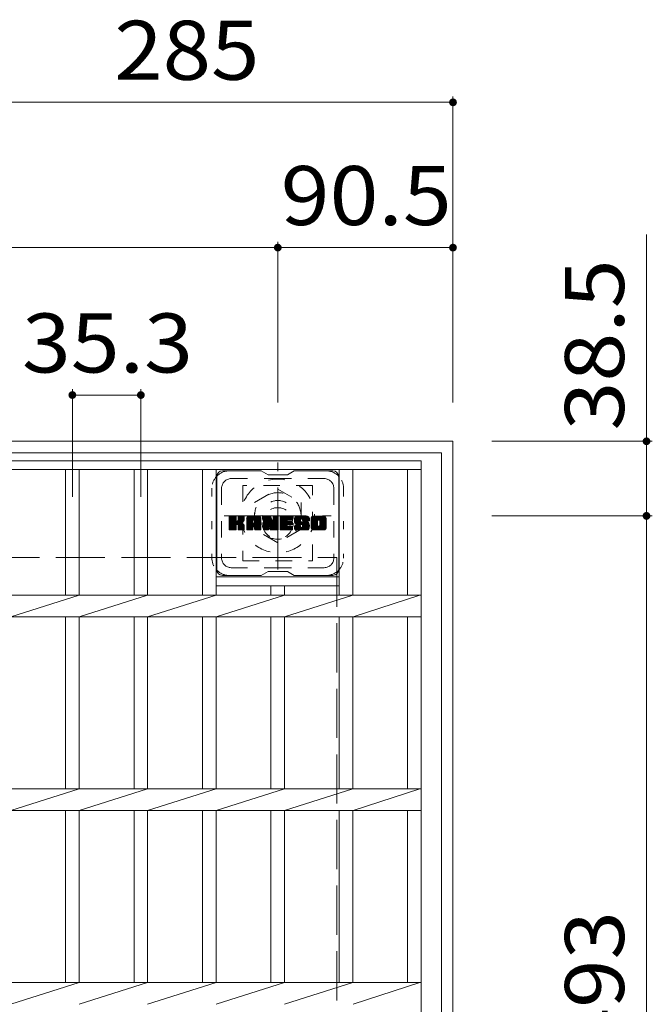
# Model space of a CAD drawing. Units: millimetres. Extents: x -1835 to 1982, y -1356 to 1368.
# Drawn here: x -381 to -54, y 860 to 1368 of the extents above; entities that cross this region are included whole.
import ezdxf

# ---------------------------------------------------------------- set-up
doc = ezdxf.new("R2010")
doc.units = ezdxf.units.MM
doc.header["$LTSCALE"] = 10
for name, pattern in [('JWW_CENTER1', [6.773333, 4.233333, -0.846667, 0.846667, -0.846667]), ('JWW_DASHED1', [1.693333, 0.846667, -0.846667]), ('JWW_DASHED3', [3.386667, 2.54, -0.846667]), ('JWW_HOJO', [1.693333, -1.27, 0.423333])]:
    doc.linetypes.add(name, pattern=pattern)
for name, color, linetype in [('C-1', 7, 'Continuous'), ('C-2', 7, 'Continuous'), ('C-3', 7, 'Continuous'), ('C-4', 7, 'Continuous'), ('C-7', 7, 'Continuous')]:
    doc.layers.add(name, color=color, linetype=linetype)
doc.styles.add('ＭＳ ゴシック', font='txt', dxfattribs={"height": 1})

msp = doc.modelspace()

# ---------------------------------------------------------------- linework, layer by layer
at = {"layer": 'C-1', "color": 2, "linetype": 'Continuous', "lineweight": 9}
for p, q in [((-726.67, 1150.27), (-156.67, 1150.27)), ((-156.67, 1150.27), (-156.67, 580.27)), ((-720.67, 1144.27), (-162.67, 1144.27)), ((-162.67, 1144.27), (-162.67, 586.27))]:
    msp.add_line(p, q, dxfattribs=at)
at = {"layer": 'C-1', "color": 2, "linetype": 'JWW_CENTER1', "lineweight": 9}
for p, q in [((-247.17, 1084.14), (-247.17, 1139.41)), ((-274.81, 1111.77), (-219.54, 1111.77))]:
    msp.add_line(p, q, dxfattribs=at)
at = {"layer": 'C-1', "color": 2, "linetype": 'JWW_DASHED1', "lineweight": 9}
for p, q in [((-259.17, 1118.7), (-247.17, 1125.63)), ((-247.17, 1125.63), (-235.17, 1118.7)), ((-259.17, 1104.84), (-259.17, 1118.7)), ((-235.17, 1118.7), (-235.17, 1104.84)), ((-247.17, 1097.92), (-259.17, 1104.84)), ((-235.17, 1104.84), (-247.17, 1097.92))]:
    msp.add_line(p, q, dxfattribs=at)
at = {"layer": 'C-1', "color": 2, "linetype": 'JWW_DASHED3', "lineweight": 9}
for p, q in [((-666.67, 1090.27), (-216.67, 1090.27)), ((-216.67, 1090.27), (-216.67, 640.27))]:
    msp.add_line(p, q, dxfattribs=at)
at = {"layer": 'C-1', "color": 2, "linetype": 'JWW_DASHED1', "lineweight": 9}
for radius in [19, 12, 8]:
    msp.add_circle((-247.17, 1111.77), radius, dxfattribs=at)
at = {"layer": 'C-2', "color": 3, "linetype": 'Continuous', "lineweight": 9}
for p, q in [((-173.17, 1140.27), (-710.17, 1140.27)), ((-173.17, 590.27), (-173.17, 1140.27)), ((-173.17, 1135.77), (-710.17, 1135.77)), ((-356.82, 1070.92), (-356.82, 1135.77)), ((-349.82, 1070.92), (-349.82, 1135.77)), ((-321.42, 1070.92), (-321.42, 1135.77)), ((-314.42, 1070.92), (-314.42, 1135.77)), ((-286.02, 1070.92), (-286.02, 1135.77)), ((-279.02, 1070.92), (-279.02, 1135.77)), ((-215.43, 1070.92), (-215.43, 1135.77)), ((-208.43, 1070.92), (-208.43, 1135.77)), ((-180.17, 1070.92), (-180.17, 1135.77)), ((-215.43, 1080.27), (-279.02, 1080.27)), ((-215.43, 1075.73), (-279.02, 1075.73)), ((-250.72, 1070.92), (-250.72, 1075.73)), ((-243.72, 1070.92), (-243.72, 1075.73)), ((-710.17, 1070.92), (-173.17, 1070.92)), ((-385.12, 1059.62), (-349.82, 1070.92)), ((-349.83, 1059.62), (-314.43, 1070.92)), ((-314.43, 1059.62), (-279.03, 1070.92)), ((-279.03, 1059.62), (-243.72, 1070.92)), ((-243.73, 1059.62), (-208.43, 1070.87)), ((-208.23, 1059.62), (-173.87, 1070.87)), ((-710.17, 1059.62), (-173.17, 1059.62)), ((-356.82, 970.92), (-356.82, 1059.62)), ((-349.82, 970.92), (-349.82, 1059.62)), ((-321.42, 970.92), (-321.42, 1059.62)), ((-314.42, 970.92), (-314.42, 1059.62)), ((-286.02, 970.92), (-286.02, 1059.62)), ((-279.02, 970.92), (-279.02, 1059.62)), ((-250.72, 970.92), (-250.72, 1059.62)), ((-243.72, 970.92), (-243.72, 1059.62)), ((-215.43, 970.92), (-215.43, 1059.62)), ((-208.43, 970.92), (-208.43, 1059.62)), ((-180.17, 970.92), (-180.17, 1059.62)), ((-710.17, 970.92), (-173.17, 970.92)), ((-385.12, 959.62), (-349.82, 970.92)), ((-349.83, 959.62), (-314.43, 970.92)), ((-314.43, 959.62), (-279.03, 970.92)), ((-279.03, 959.62), (-243.72, 970.92)), ((-243.73, 959.62), (-208.43, 970.87)), ((-208.23, 959.62), (-173.87, 970.87)), ((-710.17, 959.62), (-173.17, 959.62)), ((-356.82, 870.92), (-356.82, 959.62)), ((-349.82, 870.92), (-349.82, 959.62)), ((-321.42, 870.92), (-321.42, 959.62)), ((-314.42, 870.92), (-314.42, 959.62)), ((-286.02, 870.92), (-286.02, 959.62)), ((-279.02, 870.92), (-279.02, 959.62)), ((-250.72, 870.92), (-250.72, 959.62)), ((-243.72, 870.92), (-243.72, 959.62)), ((-215.43, 870.92), (-215.43, 959.62)), ((-208.43, 870.92), (-208.43, 959.62)), ((-180.17, 870.92), (-180.17, 959.62)), ((-710.17, 870.92), (-173.17, 870.92)), ((-385.12, 859.62), (-349.82, 870.92)), ((-349.83, 859.62), (-314.43, 870.92)), ((-314.43, 859.62), (-279.03, 870.92)), ((-279.03, 859.62), (-243.72, 870.92)), ((-243.73, 859.62), (-208.43, 870.88)), ((-208.23, 859.62), (-173.87, 870.88))]:
    msp.add_line(p, q, dxfattribs=at)
at = {"layer": 'C-3', "color": 4, "linetype": 'JWW_DASHED1', "lineweight": 9}
for p, q in [((-229.22, 1127.52), (-265.22, 1127.52)), ((-265.22, 1127.52), (-265.22, 1088.52)), ((-229.22, 1088.52), (-229.22, 1127.52)), ((-265.22, 1088.52), (-229.22, 1088.52))]:
    msp.add_line(p, q, dxfattribs=at)
msp.add_circle((-247.22, 1108.02), 8, dxfattribs=at)
at = {"layer": 'C-4', "color": 7, "linetype": 'Continuous', "lineweight": 9}
for p, q in [((-156.67, 1328.27), (-156.67, 1170.27)), ((-441.67, 1325.27), (-156.67, 1325.27)), ((-56.67, 1257), (-56.67, 1111.77)), ((-247.17, 1253.27), (-247.17, 1170.27)), ((-636.17, 1250.27), (-247.17, 1250.27)), ((-247.17, 1250.27), (-156.67, 1250.27)), ((-353.32, 1177.16), (-353.32, 1121.65)), ((-317.92, 1177.16), (-317.92, 1121.65)), ((-353.32, 1174.16), (-317.92, 1174.16)), ((-53.67, 1150.27), (-136.67, 1150.27)), ((-53.67, 1111.77), (-136.67, 1111.77)), ((-56.67, 1111.77), (-56.67, 618.77))]:
    msp.add_line(p, q, dxfattribs=at)
at = {"layer": 'C-4', "color": 7, "linetype": 'Continuous', "lineweight": 9, "const_width": 2}
for points in [[(-155.67, 1325.27, 0.414214), (-156.67, 1326.27, 0.414214), (-157.67, 1325.27, 0.414214), (-156.67, 1324.27, 0.414214)], [(-246.17, 1250.27, 0.414214), (-247.17, 1251.27, 0.414214), (-248.17, 1250.27, 0.414214), (-247.17, 1249.27, 0.414214)], [(-155.67, 1250.27, 0.414214), (-156.67, 1251.27, 0.414214), (-157.67, 1250.27, 0.414214), (-156.67, 1249.27, 0.414214)], [(-352.32, 1174.16, 0.414214), (-353.32, 1175.16, 0.414214), (-354.32, 1174.16, 0.414214), (-353.32, 1173.16, 0.414214)], [(-316.92, 1174.16, 0.414214), (-317.92, 1175.16, 0.414214), (-318.92, 1174.16, 0.414214), (-317.92, 1173.16, 0.414214)], [(-55.67, 1150.27, 0.414214), (-56.67, 1151.27, 0.414214), (-57.67, 1150.27, 0.414214), (-56.67, 1149.27, 0.414214)], [(-55.67, 1111.77, 0.414214), (-56.67, 1112.77, 0.414214), (-57.67, 1111.77, 0.414214), (-56.67, 1110.77, 0.414214)]]:
    msp.add_lwpolyline(points, format="xyb", close=True, dxfattribs=at)
at = {"layer": 'C-7', "color": 6, "linetype": 'Continuous', "lineweight": 9}
for p, q in [((-255.72, 1135.02), (-275.72, 1135.02)), ((-252.22, 1133.02), (-255.69, 1135.02)), ((-242.22, 1133.02), (-238.76, 1135.02)), ((-218.72, 1135.02), (-238.76, 1135.02)), ((-278.72, 1132.02), (-278.72, 1084.02)), ((-252.22, 1133.02), (-242.22, 1133.02)), ((-215.72, 1132.02), (-215.72, 1084.02)), ((-272.22, 1108.29), (-268.97, 1111.55)), ((-272.22, 1108.49), (-269.16, 1111.55)), ((-272.22, 1108.68), (-269.35, 1111.55)), ((-272.22, 1108.87), (-269.55, 1111.55)), ((-272.22, 1109.06), (-269.74, 1111.55)), ((-272.22, 1109.25), (-269.93, 1111.55)), ((-272.22, 1109.44), (-270.12, 1111.55)), ((-272.22, 1109.64), (-270.31, 1111.55)), ((-272.22, 1109.83), (-270.51, 1111.55)), ((-272.22, 1110.02), (-270.7, 1111.55)), ((-272.22, 1110.21), (-270.89, 1111.55)), ((-272.22, 1110.4), (-271.08, 1111.55)), ((-272.22, 1110.6), (-271.27, 1111.55)), ((-272.22, 1110.79), (-271.46, 1111.55)), ((-272.22, 1110.98), (-271.66, 1111.55)), ((-272.22, 1111.17), (-271.85, 1111.55)), ((-272.22, 1108.1), (-268.83, 1111.5)), ((-272.22, 1107.91), (-268.73, 1111.4)), ((-272.22, 1107.72), (-268.69, 1111.25)), ((-272.22, 1104.8), (-272.22, 1111.24)), ((-272.22, 1107.53), (-268.69, 1111.06)), ((-272.22, 1107.34), (-268.69, 1110.87)), ((-272.22, 1107.14), (-268.69, 1110.68)), ((-272.22, 1106.95), (-268.69, 1110.49)), ((-272.22, 1106.76), (-268.69, 1110.29)), ((-272.22, 1106.57), (-268.69, 1110.1)), ((-272.22, 1106.38), (-268.69, 1109.91)), ((-272.22, 1106.19), (-268.69, 1109.72)), ((-272.22, 1105.99), (-268.69, 1109.53)), ((-272.22, 1105.8), (-268.67, 1109.35)), ((-272.22, 1105.61), (-268.62, 1109.22)), ((-272.22, 1105.42), (-268.53, 1109.11)), ((-272.22, 1105.23), (-268.42, 1109.03)), ((-272.22, 1104.84), (-268.06, 1109.01)), ((-272.22, 1105.04), (-268.27, 1108.99)), ((-272.2, 1104.68), (-265.33, 1111.55)), ((-272.17, 1111.41), (-272.09, 1111.49)), ((-272.11, 1104.57), (-265.14, 1111.55)), ((-271.99, 1104.51), (-264.94, 1111.55)), ((-268.99, 1111.55), (-271.92, 1111.55)), ((-271.8, 1104.5), (-264.76, 1111.54)), ((-271.61, 1104.5), (-264.64, 1111.47)), ((-271.42, 1104.5), (-264.55, 1111.36)), ((-268.69, 1111.24), (-268.69, 1109.47)), ((-268.4, 1107.32), (-264.53, 1111.19)), ((-268.17, 1107.36), (-264.53, 1111)), ((-268.02, 1107.32), (-264.53, 1110.81)), ((-267.9, 1107.25), (-264.53, 1110.62)), ((-267.81, 1107.15), (-266.77, 1108.19)), ((-267.75, 1109.32), (-265.52, 1111.55)), ((-267.72, 1109.53), (-265.71, 1111.55)), ((-267.72, 1109.73), (-265.9, 1111.55)), ((-267.72, 1109.92), (-266.1, 1111.55)), ((-267.72, 1110.11), (-266.29, 1111.55)), ((-267.72, 1110.3), (-266.48, 1111.55)), ((-267.72, 1110.49), (-266.67, 1111.55)), ((-267.72, 1110.69), (-266.86, 1111.55)), ((-267.72, 1110.88), (-267.05, 1111.55)), ((-267.72, 1111.07), (-267.25, 1111.55)), ((-267.72, 1111.26), (-267.44, 1111.55)), ((-267.72, 1111.24), (-267.72, 1109.47)), ((-264.83, 1111.55), (-267.42, 1111.55)), ((-266.62, 1108.34), (-264.53, 1110.43)), ((-266.39, 1108.38), (-264.53, 1110.24)), ((-266.14, 1108.43), (-264.53, 1110.04)), ((-265.88, 1108.51), (-264.53, 1109.85)), ((-265.58, 1108.61), (-264.53, 1109.66)), ((-265.23, 1108.77), (-264.59, 1109.41)), ((-264.53, 1111.24), (-264.53, 1109.74)), ((-263.25, 1106.15), (-257.85, 1111.55)), ((-263.25, 1106.34), (-258.04, 1111.55)), ((-263.25, 1106.53), (-258.23, 1111.55)), ((-263.25, 1106.72), (-258.43, 1111.55)), ((-263.25, 1106.91), (-258.62, 1111.55)), ((-263.25, 1107.1), (-258.81, 1111.55)), ((-263.25, 1107.3), (-259, 1111.55)), ((-263.25, 1107.49), (-259.19, 1111.55)), ((-263.25, 1107.68), (-259.38, 1111.55)), ((-263.25, 1107.87), (-259.58, 1111.55)), ((-263.25, 1108.06), (-259.77, 1111.55)), ((-263.25, 1108.25), (-259.96, 1111.55)), ((-263.25, 1108.45), (-260.15, 1111.55)), ((-263.25, 1108.64), (-260.34, 1111.55)), ((-263.25, 1108.83), (-260.54, 1111.55)), ((-263.25, 1109.02), (-260.73, 1111.55)), ((-263.25, 1109.21), (-260.92, 1111.55)), ((-263.25, 1109.4), (-261.11, 1111.55)), ((-263.25, 1109.6), (-261.3, 1111.55)), ((-263.25, 1109.79), (-261.49, 1111.55)), ((-263.25, 1109.98), (-261.69, 1111.55)), ((-263.25, 1110.17), (-261.88, 1111.55)), ((-263.25, 1110.36), (-262.07, 1111.55)), ((-263.25, 1110.56), (-262.26, 1111.55)), ((-263.25, 1104.8), (-263.25, 1110.54)), ((-263.25, 1105.95), (-260.06, 1109.15)), ((-263.25, 1105.76), (-260.06, 1108.96)), ((-263.25, 1105.57), (-260.06, 1108.77)), ((-263.25, 1105.38), (-260.06, 1108.58)), ((-263.25, 1105.19), (-260.06, 1108.38)), ((-263.25, 1104.99), (-260.06, 1108.19)), ((-263.22, 1110.77), (-262.48, 1111.52)), ((-263.06, 1111.13), (-262.83, 1111.36)), ((-262.6, 1104.5), (-256.03, 1111.07)), ((-262.41, 1104.5), (-255.96, 1110.94)), ((-256.88, 1111.55), (-262.25, 1111.55)), ((-262.21, 1104.5), (-255.91, 1110.8)), ((-262.02, 1104.5), (-255.88, 1110.64)), ((-261.83, 1104.5), (-255.88, 1110.45)), ((-261.64, 1104.5), (-255.88, 1110.26)), ((-261.45, 1104.5), (-255.88, 1110.07)), ((-260.06, 1108.1), (-260.06, 1109.14)), ((-259.67, 1106.09), (-255.88, 1109.88)), ((-259.58, 1109.63), (-257.66, 1111.55)), ((-259.47, 1106.09), (-255.88, 1109.69)), ((-259.41, 1109.6), (-257.47, 1111.55)), ((-259.33, 1106.04), (-255.88, 1109.49)), ((-259.28, 1109.54), (-257.28, 1111.55)), ((-259.22, 1105.96), (-255.88, 1109.3)), ((-259.18, 1109.45), (-257.08, 1111.55)), ((-259.14, 1105.85), (-255.88, 1109.11)), ((-259.11, 1109.33), (-256.89, 1111.55)), ((-259.09, 1105.71), (-255.88, 1108.92)), ((-259.08, 1109.17), (-256.71, 1111.53)), ((-259.07, 1108.98), (-256.56, 1111.49)), ((-259.07, 1108.79), (-256.43, 1111.44)), ((-259.07, 1108.6), (-256.31, 1111.37)), ((-259.07, 1108.41), (-256.2, 1111.28)), ((-259.07, 1108.21), (-256.11, 1111.18)), ((-259.07, 1108.1), (-259.07, 1109.14)), ((-259.07, 1105.53), (-255.88, 1108.73)), ((-259.07, 1105.34), (-255.88, 1108.54)), ((-259.07, 1105.15), (-255.88, 1108.34)), ((-259.07, 1104.95), (-255.88, 1108.15)), ((-255.88, 1104.8), (-255.88, 1110.54)), ((-254.58, 1108.1), (-251.14, 1111.55)), ((-254.58, 1108.3), (-251.33, 1111.55)), ((-254.58, 1108.49), (-251.52, 1111.55)), ((-254.58, 1108.68), (-251.72, 1111.55)), ((-254.58, 1108.87), (-251.91, 1111.55)), ((-254.58, 1109.06), (-252.1, 1111.55)), ((-254.58, 1109.25), (-252.29, 1111.55)), ((-254.58, 1109.45), (-252.48, 1111.55)), ((-254.58, 1109.64), (-252.67, 1111.55)), ((-254.58, 1109.83), (-252.87, 1111.55)), ((-254.58, 1110.02), (-253.06, 1111.55)), ((-254.58, 1110.21), (-253.25, 1111.55)), ((-254.58, 1110.41), (-253.44, 1111.55)), ((-254.58, 1110.6), (-253.63, 1111.55)), ((-254.58, 1110.79), (-253.82, 1111.55)), ((-254.58, 1110.98), (-254.02, 1111.55)), ((-254.58, 1111.17), (-254.21, 1111.55)), ((-254.58, 1107.91), (-250.95, 1111.54)), ((-254.58, 1107.72), (-250.82, 1111.48)), ((-254.58, 1107.53), (-250.74, 1111.38)), ((-254.58, 1111.24), (-254.58, 1104.8)), ((-254.58, 1107.34), (-250.69, 1111.23)), ((-254.58, 1107.15), (-250.64, 1111.09)), ((-254.58, 1106.95), (-250.59, 1110.94)), ((-254.58, 1106.76), (-250.55, 1110.8)), ((-254.58, 1106.57), (-250.5, 1110.65)), ((-254.58, 1106.38), (-250.45, 1110.51)), ((-254.58, 1106.19), (-250.41, 1110.36)), ((-254.58, 1106), (-250.36, 1110.22)), ((-254.58, 1105.8), (-250.31, 1110.07)), ((-254.58, 1105.61), (-250.27, 1109.93)), ((-254.58, 1105.42), (-250.22, 1109.78)), ((-254.58, 1105.23), (-250.17, 1109.64)), ((-254.58, 1105.04), (-250.13, 1109.49)), ((-254.58, 1104.85), (-250.08, 1109.35)), ((-254.56, 1104.68), (-250.04, 1109.2)), ((-254.53, 1111.42), (-254.46, 1111.49)), ((-254.47, 1104.57), (-249.99, 1109.06)), ((-254.35, 1104.51), (-249.94, 1108.91)), ((-254.28, 1111.55), (-251.01, 1111.55)), ((-251.93, 1106.73), (-249.9, 1108.77)), ((-251.76, 1106.71), (-249.85, 1108.62)), ((-251.67, 1106.6), (-249.8, 1108.47)), ((-251.63, 1106.46), (-249.71, 1108.37)), ((-251.59, 1106.31), (-246.93, 1110.97)), ((-251.54, 1106.16), (-246.93, 1110.78)), ((-251.5, 1106.01), (-246.93, 1110.58)), ((-251.46, 1105.86), (-246.93, 1110.39)), ((-251.41, 1105.72), (-246.93, 1110.2)), ((-251.37, 1105.57), (-246.93, 1110.01)), ((-251.32, 1105.42), (-246.93, 1109.82)), ((-251.28, 1105.27), (-246.93, 1109.63)), ((-251.24, 1105.12), (-246.93, 1109.43)), ((-251.19, 1104.98), (-246.93, 1109.24)), ((-251.15, 1104.83), (-246.93, 1109.05)), ((-251.1, 1104.68), (-246.93, 1108.86)), ((-251.02, 1104.57), (-246.93, 1108.67)), ((-250.89, 1104.51), (-246.93, 1108.48)), ((-250.72, 1111.34), (-249.8, 1108.47)), ((-250.71, 1104.5), (-246.93, 1108.28)), ((-249.49, 1109.36), (-247.31, 1111.55)), ((-249.49, 1109.55), (-247.5, 1111.55)), ((-249.49, 1109.75), (-247.69, 1111.55)), ((-249.49, 1109.94), (-247.88, 1111.55)), ((-249.49, 1110.13), (-248.07, 1111.55)), ((-249.49, 1110.32), (-248.26, 1111.55)), ((-249.49, 1110.51), (-248.46, 1111.55)), ((-249.49, 1110.7), (-248.65, 1111.55)), ((-249.49, 1110.9), (-248.84, 1111.55)), ((-249.49, 1111.09), (-249.03, 1111.55)), ((-249.49, 1111.28), (-249.23, 1111.54)), ((-249.49, 1109.17), (-247.13, 1111.53)), ((-249.49, 1108.98), (-247.01, 1111.46)), ((-249.49, 1108.79), (-246.94, 1111.34)), ((-249.49, 1111.24), (-249.49, 1108.51)), ((-249.49, 1108.6), (-246.93, 1111.16)), ((-249.19, 1111.55), (-247.23, 1111.55)), ((-246.93, 1111.24), (-246.93, 1104.8)), ((-245.95, 1106), (-240.4, 1111.55)), ((-245.95, 1106.19), (-240.6, 1111.55)), ((-245.95, 1106.39), (-240.79, 1111.55)), ((-245.95, 1106.58), (-240.98, 1111.55)), ((-245.95, 1106.77), (-241.17, 1111.55)), ((-245.95, 1106.96), (-241.36, 1111.55)), ((-245.95, 1107.15), (-241.55, 1111.55)), ((-245.95, 1107.34), (-241.75, 1111.55)), ((-245.95, 1107.54), (-241.94, 1111.55)), ((-245.95, 1107.73), (-242.13, 1111.55)), ((-245.95, 1107.92), (-242.32, 1111.55)), ((-245.95, 1108.11), (-242.51, 1111.55)), ((-245.95, 1108.3), (-242.7, 1111.55)), ((-245.95, 1108.49), (-242.9, 1111.55)), ((-245.95, 1108.69), (-243.09, 1111.55)), ((-245.95, 1108.88), (-243.28, 1111.55)), ((-245.95, 1109.07), (-243.47, 1111.55)), ((-245.95, 1109.26), (-243.66, 1111.55)), ((-245.95, 1109.45), (-243.85, 1111.55)), ((-245.95, 1109.64), (-244.05, 1111.55)), ((-245.95, 1109.84), (-244.24, 1111.55)), ((-245.95, 1110.03), (-244.43, 1111.55)), ((-245.95, 1110.22), (-244.62, 1111.55)), ((-245.95, 1110.41), (-244.81, 1111.55)), ((-245.95, 1110.6), (-245, 1111.55)), ((-245.95, 1110.8), (-245.2, 1111.55)), ((-245.95, 1110.99), (-245.39, 1111.55)), ((-245.95, 1111.18), (-245.58, 1111.55)), ((-245.95, 1104.8), (-245.95, 1111.24)), ((-245.95, 1105.81), (-242.38, 1109.38)), ((-245.95, 1105.62), (-242.41, 1109.16)), ((-245.95, 1105.43), (-242.36, 1109.02)), ((-245.95, 1105.23), (-242.27, 1108.91)), ((-245.95, 1105.04), (-242.16, 1108.83)), ((-245.95, 1104.85), (-242, 1108.8)), ((-245.92, 1104.68), (-241.81, 1108.8)), ((-245.84, 1104.57), (-241.62, 1108.8)), ((-245.72, 1104.51), (-241.43, 1108.8)), ((-245.65, 1111.55), (-239.84, 1111.55)), ((-245.53, 1104.5), (-241.24, 1108.8)), ((-245.34, 1104.5), (-241.04, 1108.8)), ((-245.15, 1104.5), (-240.85, 1108.8)), ((-244.96, 1104.5), (-240.66, 1108.8)), ((-242.15, 1109.61), (-240.21, 1111.55)), ((-242.02, 1107.25), (-240.47, 1108.8)), ((-239.84, 1109.64), (-241.99, 1109.64)), ((-239.84, 1108.8), (-241.99, 1108.8)), ((-241.93, 1109.64), (-240.02, 1111.55)), ((-241.83, 1107.25), (-240.28, 1108.8)), ((-241.73, 1109.64), (-239.83, 1111.55)), ((-241.63, 1107.25), (-240.09, 1108.8)), ((-241.54, 1109.64), (-239.68, 1111.5)), ((-241.44, 1107.25), (-239.89, 1108.8)), ((-241.35, 1109.64), (-239.59, 1111.41)), ((-241.25, 1107.25), (-239.73, 1108.77)), ((-241.16, 1109.64), (-239.54, 1111.26)), ((-241.06, 1107.25), (-239.61, 1108.69)), ((-240.97, 1109.64), (-239.54, 1111.07)), ((-240.87, 1107.25), (-239.55, 1108.57)), ((-240.77, 1109.64), (-239.54, 1110.88)), ((-240.67, 1107.25), (-239.54, 1108.38)), ((-240.58, 1109.64), (-239.54, 1110.68)), ((-240.48, 1107.25), (-239.54, 1108.19)), ((-240.39, 1109.64), (-239.54, 1110.49)), ((-240.2, 1109.64), (-239.54, 1110.3)), ((-240.01, 1109.64), (-239.54, 1110.11)), ((-239.82, 1109.64), (-239.54, 1109.92)), ((-239.54, 1109.94), (-239.54, 1111.24)), ((-239.54, 1107.55), (-239.54, 1108.49)), ((-238.57, 1109.35), (-236.38, 1111.55)), ((-238.57, 1109.54), (-236.57, 1111.55)), ((-238.56, 1109.17), (-236.19, 1111.55)), ((-238.56, 1109.74), (-236.76, 1111.55)), ((-238.55, 1108.99), (-235.99, 1111.55)), ((-238.55, 1109.95), (-236.95, 1111.55)), ((-238.53, 1108.82), (-235.8, 1111.55)), ((-238.52, 1110.17), (-237.14, 1111.55)), ((-238.5, 1108.66), (-235.61, 1111.55)), ((-238.47, 1108.5), (-235.42, 1111.55)), ((-238.47, 1110.41), (-237.34, 1111.55)), ((-238.43, 1108.34), (-235.23, 1111.55)), ((-238.41, 1110.66), (-237.53, 1111.55)), ((-238.39, 1108.19), (-235.03, 1111.55)), ((-238.35, 1108.04), (-234.84, 1111.55)), ((-238.33, 1110.94), (-237.72, 1111.55)), ((-238.3, 1107.9), (-234.65, 1111.55)), ((-238.24, 1107.76), (-234.46, 1111.55)), ((-238.21, 1111.25), (-237.96, 1111.5)), ((-238.18, 1107.63), (-234.27, 1111.55)), ((-238.1, 1107.52), (-234.08, 1111.55)), ((-237.99, 1107.44), (-233.88, 1111.55)), ((-237.85, 1107.39), (-235.37, 1109.87)), ((-231.88, 1111.55), (-237.75, 1111.55)), ((-237.67, 1107.38), (-235.38, 1109.66)), ((-237.48, 1107.38), (-235.38, 1109.47)), ((-237.28, 1107.38), (-235.38, 1109.28)), ((-237.09, 1107.38), (-235.38, 1109.09)), ((-236.9, 1107.38), (-235.38, 1108.9)), ((-236.71, 1107.38), (-235.32, 1108.77)), ((-236.52, 1107.38), (-235.21, 1108.69)), ((-236.33, 1107.38), (-235.04, 1108.66)), ((-236.13, 1107.38), (-234.85, 1108.66)), ((-235.94, 1107.38), (-234.66, 1108.66)), ((-235.76, 1104.5), (-231.6, 1108.65)), ((-235.75, 1107.38), (-234.47, 1108.66)), ((-235.56, 1107.38), (-234.27, 1108.66)), ((-235.56, 1104.5), (-231.46, 1108.6)), ((-235.38, 1108.97), (-235.38, 1109.76)), ((-235.37, 1107.38), (-234.08, 1108.66)), ((-235.37, 1104.5), (-231.35, 1108.52)), ((-235.18, 1107.38), (-233.89, 1108.66)), ((-235.18, 1104.5), (-231.27, 1108.41)), ((-235.08, 1108.66), (-231.7, 1108.66)), ((-234.99, 1110.25), (-233.69, 1111.55)), ((-234.99, 1104.5), (-231.21, 1108.28)), ((-234.98, 1107.38), (-233.7, 1108.66)), ((-234.8, 1110.25), (-233.5, 1111.55)), ((-234.8, 1104.5), (-231.15, 1108.14)), ((-234.79, 1107.38), (-233.51, 1108.66)), ((-234.66, 1110.2), (-233.31, 1111.55)), ((-234.62, 1107.36), (-233.32, 1108.66)), ((-234.54, 1110.12), (-233.12, 1111.55)), ((-234.51, 1105.94), (-231.78, 1108.66)), ((-234.5, 1107.29), (-233.12, 1108.66)), ((-234.46, 1110.01), (-232.93, 1111.55)), ((-234.42, 1107.17), (-232.93, 1108.66)), ((-234.41, 1106.23), (-231.97, 1108.66)), ((-234.41, 1106.42), (-232.17, 1108.66)), ((-234.41, 1106.61), (-232.36, 1108.66)), ((-234.41, 1106.81), (-232.55, 1108.66)), ((-234.41, 1107), (-232.74, 1108.66)), ((-234.4, 1109.88), (-232.73, 1111.55)), ((-234.39, 1109.7), (-232.54, 1111.55)), ((-234.39, 1109.58), (-234.39, 1109.76)), ((-234.38, 1109.51), (-232.35, 1111.55)), ((-234.32, 1109.39), (-232.16, 1111.55)), ((-234.21, 1109.31), (-231.97, 1111.55)), ((-234.09, 1109.28), (-230.88, 1109.28)), ((-234.04, 1109.28), (-231.78, 1111.54)), ((-233.85, 1109.28), (-231.62, 1111.51)), ((-233.66, 1109.28), (-231.48, 1111.46)), ((-233.47, 1109.28), (-231.35, 1111.39)), ((-233.27, 1109.28), (-231.24, 1111.31)), ((-233.08, 1109.28), (-231.14, 1111.22)), ((-232.89, 1109.28), (-231.06, 1111.11)), ((-232.7, 1109.28), (-230.99, 1110.99)), ((-232.51, 1109.28), (-230.93, 1110.86)), ((-232.32, 1109.28), (-230.89, 1110.71)), ((-232.12, 1109.28), (-230.88, 1110.53)), ((-231.93, 1109.28), (-230.88, 1110.34)), ((-231.74, 1109.28), (-230.88, 1110.14)), ((-231.55, 1109.28), (-230.88, 1109.95)), ((-231.36, 1109.28), (-230.88, 1109.76)), ((-231.16, 1109.28), (-230.88, 1109.57)), ((-230.97, 1109.28), (-230.88, 1109.38)), ((-230.88, 1110.54), (-230.88, 1109.28)), ((-229.9, 1106.14), (-224.49, 1111.55)), ((-229.9, 1106.33), (-224.68, 1111.55)), ((-229.9, 1106.52), (-224.87, 1111.55)), ((-229.9, 1106.71), (-225.06, 1111.55)), ((-229.9, 1106.9), (-225.26, 1111.55)), ((-229.9, 1107.09), (-225.45, 1111.55)), ((-229.9, 1107.29), (-225.64, 1111.55)), ((-229.9, 1107.48), (-225.83, 1111.55)), ((-229.9, 1107.67), (-226.02, 1111.55)), ((-229.9, 1107.86), (-226.22, 1111.55)), ((-229.9, 1108.05), (-226.41, 1111.55)), ((-229.9, 1108.24), (-226.6, 1111.55)), ((-229.9, 1108.44), (-226.79, 1111.55)), ((-229.9, 1108.63), (-226.98, 1111.55)), ((-229.9, 1108.82), (-227.17, 1111.55)), ((-229.9, 1109.01), (-227.37, 1111.55)), ((-229.9, 1109.2), (-227.56, 1111.55)), ((-229.9, 1109.4), (-227.75, 1111.55)), ((-229.9, 1109.59), (-227.94, 1111.55)), ((-229.9, 1109.78), (-228.13, 1111.55)), ((-229.9, 1109.97), (-228.32, 1111.55)), ((-229.9, 1110.16), (-228.52, 1111.55)), ((-229.9, 1110.35), (-228.71, 1111.55)), ((-229.9, 1110.55), (-228.9, 1111.55)), ((-229.9, 1105.51), (-229.9, 1110.54)), ((-229.9, 1105.94), (-226.65, 1109.19)), ((-229.9, 1105.75), (-226.68, 1108.97)), ((-229.9, 1105.56), (-226.68, 1108.78)), ((-229.89, 1105.38), (-226.68, 1108.59)), ((-229.88, 1110.76), (-229.12, 1111.52)), ((-229.86, 1105.22), (-226.68, 1108.4)), ((-229.81, 1105.08), (-226.68, 1108.21)), ((-229.73, 1111.1), (-229.45, 1111.38)), ((-223.23, 1111.55), (-228.89, 1111.55)), ((-227.7, 1104.5), (-222.22, 1109.98)), ((-227.51, 1104.5), (-222.22, 1109.79)), ((-227.32, 1104.5), (-222.22, 1109.59)), ((-227.13, 1104.5), (-222.22, 1109.4)), ((-226.94, 1104.5), (-222.22, 1109.21)), ((-226.74, 1104.5), (-222.22, 1109.02)), ((-226.68, 1107.04), (-226.68, 1109.01)), ((-226.55, 1104.5), (-222.22, 1108.83)), ((-226.36, 1104.5), (-222.22, 1108.64)), ((-226.25, 1109.59), (-224.3, 1111.55)), ((-226.17, 1104.5), (-222.22, 1108.44)), ((-226.03, 1109.62), (-224.11, 1111.55)), ((-225.98, 1104.5), (-222.22, 1108.25)), ((-225.87, 1109.59), (-223.91, 1111.55)), ((-225.74, 1109.53), (-223.72, 1111.55)), ((-225.63, 1109.45), (-223.53, 1111.55)), ((-225.54, 1109.34), (-223.34, 1111.55)), ((-225.48, 1109.21), (-223.15, 1111.54)), ((-225.45, 1109.06), (-222.99, 1111.52)), ((-225.45, 1108.87), (-222.84, 1111.47)), ((-225.45, 1108.67), (-222.71, 1111.4)), ((-225.45, 1108.48), (-222.6, 1111.33)), ((-225.45, 1108.29), (-222.5, 1111.23)), ((-225.45, 1108.1), (-222.41, 1111.13)), ((-225.45, 1107.91), (-222.34, 1111.01)), ((-225.45, 1107.72), (-222.28, 1110.88)), ((-225.45, 1107.52), (-222.24, 1110.73)), ((-225.45, 1107.33), (-222.22, 1110.55)), ((-225.45, 1107.14), (-222.22, 1110.36)), ((-225.45, 1106.94), (-222.22, 1110.17)), ((-225.45, 1107.04), (-225.45, 1109.01)), ((-222.22, 1110.54), (-222.22, 1105.51)), ((-271.92, 1104.5), (-268.99, 1104.5)), ((-271.23, 1104.5), (-268.65, 1107.07)), ((-271.03, 1104.5), (-268.69, 1106.84)), ((-270.84, 1104.5), (-268.69, 1106.65)), ((-270.65, 1104.5), (-268.69, 1106.46)), ((-270.46, 1104.5), (-268.69, 1106.27)), ((-270.27, 1104.5), (-268.69, 1106.08)), ((-270.08, 1104.5), (-268.69, 1105.89)), ((-269.88, 1104.5), (-268.69, 1105.69)), ((-269.69, 1104.5), (-268.69, 1105.5)), ((-269.5, 1104.5), (-268.69, 1105.31)), ((-269.31, 1104.5), (-268.69, 1105.12)), ((-269.12, 1104.5), (-268.69, 1104.93)), ((-268.92, 1104.51), (-268.7, 1104.72)), ((-268.69, 1104.8), (-268.69, 1106.89)), ((-267.75, 1107.01), (-266.72, 1108.05)), ((-267.73, 1106.84), (-266.57, 1108)), ((-267.73, 1106.65), (-266.4, 1107.99)), ((-267.73, 1106.46), (-266.23, 1107.96)), ((-267.73, 1106.27), (-266.07, 1107.93)), ((-267.73, 1106.07), (-265.92, 1107.89)), ((-267.73, 1105.88), (-265.78, 1107.84)), ((-267.73, 1105.69), (-265.64, 1107.79)), ((-267.73, 1105.5), (-265.5, 1107.73)), ((-267.73, 1105.31), (-265.37, 1107.67)), ((-267.73, 1105.12), (-265.25, 1107.6)), ((-267.73, 1104.92), (-265.13, 1107.53)), ((-267.73, 1104.74), (-265.01, 1107.45)), ((-267.73, 1104.8), (-267.73, 1106.89)), ((-267.66, 1104.61), (-264.9, 1107.37)), ((-267.56, 1104.53), (-264.8, 1107.28)), ((-267.43, 1104.5), (-264.83, 1104.5)), ((-267.39, 1104.5), (-264.71, 1107.18)), ((-267.2, 1104.5), (-264.64, 1107.06)), ((-267.01, 1104.5), (-264.58, 1106.92)), ((-266.82, 1104.5), (-264.54, 1106.77)), ((-266.62, 1104.5), (-264.53, 1106.6)), ((-266.43, 1104.5), (-264.53, 1106.41)), ((-266.24, 1104.5), (-264.53, 1106.21)), ((-266.05, 1104.5), (-264.53, 1106.02)), ((-265.86, 1104.5), (-264.53, 1105.83)), ((-265.67, 1104.5), (-264.53, 1105.64)), ((-265.47, 1104.5), (-264.53, 1105.45)), ((-265.28, 1104.5), (-264.53, 1105.26)), ((-265.09, 1104.5), (-264.53, 1105.06)), ((-264.9, 1104.5), (-264.53, 1104.87)), ((-264.65, 1104.56), (-264.59, 1104.62)), ((-264.53, 1104.8), (-264.53, 1106.59)), ((-263.25, 1104.8), (-260.03, 1108.03)), ((-263.21, 1104.65), (-259.87, 1108)), ((-263.12, 1104.55), (-259.67, 1108)), ((-262.98, 1104.5), (-259.48, 1108)), ((-260.36, 1104.5), (-262.95, 1104.5)), ((-262.79, 1104.5), (-259.29, 1108)), ((-261.26, 1104.5), (-260.04, 1105.71)), ((-261.06, 1104.5), (-260.06, 1105.51)), ((-260.87, 1104.5), (-260.06, 1105.32)), ((-260.68, 1104.5), (-260.06, 1105.12)), ((-260.49, 1104.5), (-260.06, 1104.93)), ((-260.29, 1104.51), (-260.06, 1104.73)), ((-260.06, 1104.8), (-260.06, 1105.61)), ((-259.18, 1108), (-259.95, 1108)), ((-259.07, 1104.77), (-255.88, 1107.96)), ((-259.07, 1104.8), (-259.07, 1105.61)), ((-259.02, 1104.63), (-255.88, 1107.77)), ((-258.92, 1104.54), (-255.88, 1107.58)), ((-258.77, 1104.5), (-256.18, 1104.5)), ((-258.76, 1104.5), (-255.88, 1107.39)), ((-258.57, 1104.5), (-255.88, 1107.19)), ((-258.38, 1104.5), (-255.88, 1107)), ((-258.19, 1104.5), (-255.88, 1106.81)), ((-258, 1104.5), (-255.88, 1106.62)), ((-257.8, 1104.5), (-255.88, 1106.43)), ((-257.61, 1104.5), (-255.88, 1106.23)), ((-257.42, 1104.5), (-255.88, 1106.04)), ((-257.23, 1104.5), (-255.88, 1105.85)), ((-257.04, 1104.5), (-255.88, 1105.66)), ((-256.85, 1104.5), (-255.88, 1105.47)), ((-256.65, 1104.5), (-255.88, 1105.28)), ((-256.46, 1104.5), (-255.88, 1105.08)), ((-256.27, 1104.5), (-255.88, 1104.89)), ((-256.05, 1104.53), (-255.91, 1104.67)), ((-252.36, 1104.5), (-254.28, 1104.5)), ((-254.16, 1104.5), (-252.04, 1106.62)), ((-253.97, 1104.5), (-252.05, 1106.41)), ((-253.78, 1104.5), (-252.05, 1106.22)), ((-253.59, 1104.5), (-252.05, 1106.03)), ((-253.39, 1104.5), (-252.05, 1105.84)), ((-253.2, 1104.5), (-252.05, 1105.65)), ((-253.01, 1104.5), (-252.05, 1105.46)), ((-252.82, 1104.5), (-252.05, 1105.26)), ((-252.63, 1104.5), (-252.05, 1105.07)), ((-252.44, 1104.5), (-252.05, 1104.88)), ((-252.2, 1104.54), (-252.1, 1104.65)), ((-252.05, 1104.8), (-252.05, 1106.55)), ((-251.12, 1104.72), (-251.67, 1106.6)), ((-247.23, 1104.5), (-250.83, 1104.5)), ((-250.52, 1104.5), (-246.93, 1108.09)), ((-250.33, 1104.5), (-246.93, 1107.9)), ((-250.14, 1104.5), (-246.93, 1107.71)), ((-249.94, 1104.5), (-246.93, 1107.52)), ((-249.75, 1104.5), (-246.93, 1107.33)), ((-249.56, 1104.5), (-246.93, 1107.13)), ((-249.37, 1104.5), (-246.93, 1106.94)), ((-249.18, 1104.5), (-246.93, 1106.75)), ((-248.98, 1104.5), (-246.93, 1106.56)), ((-248.79, 1104.5), (-246.93, 1106.37)), ((-248.6, 1104.5), (-246.93, 1106.17)), ((-248.41, 1104.5), (-246.93, 1105.98)), ((-248.22, 1104.5), (-246.93, 1105.79)), ((-248.03, 1104.5), (-246.93, 1105.6)), ((-247.83, 1104.5), (-246.93, 1105.41)), ((-247.64, 1104.5), (-246.93, 1105.22)), ((-247.45, 1104.5), (-246.93, 1105.02)), ((-247.26, 1104.5), (-246.93, 1104.83)), ((-245.65, 1104.5), (-239.87, 1104.5)), ((-244.77, 1104.5), (-242.41, 1106.86)), ((-244.58, 1104.5), (-242.38, 1106.69)), ((-244.38, 1104.5), (-242.31, 1106.57)), ((-244.19, 1104.5), (-242.21, 1106.48)), ((-244, 1104.5), (-242.07, 1106.43)), ((-243.81, 1104.5), (-241.88, 1106.43)), ((-243.62, 1104.5), (-241.69, 1106.43)), ((-243.42, 1104.5), (-241.5, 1106.43)), ((-243.23, 1104.5), (-241.31, 1106.43)), ((-243.04, 1104.5), (-241.11, 1106.43)), ((-242.85, 1104.5), (-240.92, 1106.43)), ((-242.66, 1104.5), (-240.73, 1106.43)), ((-242.47, 1104.5), (-240.54, 1106.43)), ((-242.27, 1104.5), (-240.35, 1106.43)), ((-242.08, 1104.5), (-240.16, 1106.43)), ((-239.84, 1107.25), (-242, 1107.25)), ((-239.87, 1106.43), (-242, 1106.43)), ((-241.89, 1104.5), (-239.96, 1106.43)), ((-241.7, 1104.5), (-239.78, 1106.41)), ((-241.51, 1104.5), (-239.66, 1106.34)), ((-241.32, 1104.5), (-239.58, 1106.23)), ((-241.12, 1104.5), (-239.56, 1106.06)), ((-240.93, 1104.5), (-239.56, 1105.87)), ((-240.74, 1104.5), (-239.56, 1105.67)), ((-240.55, 1104.5), (-239.56, 1105.48)), ((-240.36, 1104.5), (-239.56, 1105.29)), ((-240.29, 1107.25), (-239.54, 1108)), ((-240.17, 1104.5), (-239.56, 1105.1)), ((-240.1, 1107.25), (-239.54, 1107.81)), ((-239.97, 1104.5), (-239.56, 1104.91)), ((-239.91, 1107.25), (-239.54, 1107.62)), ((-239.76, 1104.52), (-239.58, 1104.7)), ((-239.56, 1104.8), (-239.56, 1106.12)), ((-238.57, 1105.52), (-237.34, 1106.75)), ((-238.57, 1105.71), (-237.54, 1106.75)), ((-238.57, 1105.9), (-237.73, 1106.75)), ((-238.57, 1106.09), (-237.92, 1106.75)), ((-238.57, 1106.28), (-238.11, 1106.75)), ((-238.57, 1106.48), (-238.3, 1106.74)), ((-238.57, 1106.44), (-238.57, 1105.51)), ((-238.56, 1105.34), (-237.15, 1106.75)), ((-238.52, 1105.19), (-236.96, 1106.75)), ((-238.46, 1105.05), (-236.77, 1106.75)), ((-238.39, 1104.93), (-236.58, 1106.75)), ((-238.31, 1104.82), (-236.39, 1106.75)), ((-238.27, 1106.75), (-235.67, 1106.75)), ((-238.21, 1104.73), (-236.19, 1106.75)), ((-238.1, 1104.65), (-236, 1106.75)), ((-237.97, 1104.58), (-235.81, 1106.75)), ((-237.83, 1104.53), (-235.62, 1106.74)), ((-234.71, 1107.38), (-237.75, 1107.38)), ((-237.67, 1104.5), (-235.49, 1106.68)), ((-231.7, 1104.5), (-237.56, 1104.5)), ((-237.48, 1104.5), (-235.4, 1106.58)), ((-237.29, 1104.5), (-235.37, 1106.42)), ((-237.1, 1104.5), (-235.37, 1106.23)), ((-236.91, 1104.5), (-235.34, 1106.07)), ((-236.71, 1104.5), (-235.27, 1105.94)), ((-236.52, 1104.5), (-235.17, 1105.85)), ((-236.33, 1104.5), (-235.05, 1105.78)), ((-236.14, 1104.5), (-234.89, 1105.75)), ((-235.95, 1104.5), (-234.6, 1105.85)), ((-235.37, 1106.44), (-235.37, 1106.23)), ((-234.61, 1104.5), (-231.1, 1108)), ((-234.41, 1104.5), (-231.06, 1107.85)), ((-234.41, 1107.08), (-234.41, 1106.23)), ((-234.22, 1104.5), (-231.02, 1107.7)), ((-234.03, 1104.5), (-230.98, 1107.55)), ((-233.84, 1104.5), (-230.95, 1107.39)), ((-233.65, 1104.5), (-230.92, 1107.22)), ((-233.45, 1104.5), (-230.9, 1107.05)), ((-233.26, 1104.5), (-230.89, 1106.88)), ((-233.07, 1104.5), (-230.88, 1106.69)), ((-232.88, 1104.5), (-230.88, 1106.5)), ((-232.69, 1104.5), (-230.89, 1106.3)), ((-232.5, 1104.5), (-230.9, 1106.09)), ((-232.3, 1104.5), (-230.93, 1105.87)), ((-232.11, 1104.5), (-230.98, 1105.63)), ((-231.92, 1104.5), (-231.04, 1105.38)), ((-231.73, 1104.5), (-231.12, 1105.1)), ((-231.49, 1104.54), (-231.24, 1104.79)), ((-229.74, 1104.96), (-226.68, 1108.02)), ((-229.66, 1104.85), (-226.68, 1107.82)), ((-229.56, 1104.75), (-226.68, 1107.63)), ((-229.45, 1104.67), (-226.68, 1107.44)), ((-229.33, 1104.6), (-226.68, 1107.25)), ((-229.19, 1104.54), (-226.68, 1107.06)), ((-229.03, 1104.51), (-226.66, 1106.88)), ((-223.23, 1104.5), (-228.89, 1104.5)), ((-228.85, 1104.5), (-226.61, 1106.75)), ((-228.66, 1104.5), (-226.53, 1106.63)), ((-228.47, 1104.5), (-226.43, 1106.54)), ((-228.28, 1104.5), (-226.31, 1106.47)), ((-228.09, 1104.5), (-226.16, 1106.43)), ((-227.89, 1104.5), (-225.96, 1106.43)), ((-225.79, 1104.5), (-222.22, 1108.06)), ((-225.59, 1104.5), (-222.22, 1107.87)), ((-225.4, 1104.5), (-222.22, 1107.68)), ((-225.21, 1104.5), (-222.22, 1107.49)), ((-225.02, 1104.5), (-222.22, 1107.29)), ((-224.83, 1104.5), (-222.22, 1107.1)), ((-224.64, 1104.5), (-222.22, 1106.91)), ((-224.44, 1104.5), (-222.22, 1106.72)), ((-224.25, 1104.5), (-222.22, 1106.53)), ((-224.06, 1104.5), (-222.22, 1106.34)), ((-223.87, 1104.5), (-222.22, 1106.14)), ((-223.68, 1104.5), (-222.22, 1105.95)), ((-223.48, 1104.5), (-222.22, 1105.76)), ((-223.29, 1104.5), (-222.22, 1105.57)), ((-223.09, 1104.51), (-222.23, 1105.37)), ((-222.82, 1104.58), (-222.31, 1105.1)), ((-252.22, 1083.02), (-255.72, 1081.02)), ((-252.22, 1083.02), (-242.22, 1083.02)), ((-238.72, 1081.02), (-242.22, 1083.02)), ((-275.72, 1081.02), (-255.72, 1081.02)), ((-238.72, 1081.02), (-218.72, 1081.02))]:
    msp.add_line(p, q, dxfattribs=at)
at = {"layer": 'C-7', "color": 6, "linetype": 'JWW_DASHED1', "lineweight": 9}
for p, q in [((-271.22, 1131.02), (-247.22, 1131.02)), ((-223.22, 1131.02), (-247.22, 1131.02)), ((-276.22, 1126.02), (-276.22, 1090.02)), ((-218.22, 1126.02), (-218.22, 1090.02)), ((-271.22, 1085.02), (-247.22, 1085.02)), ((-223.22, 1085.02), (-247.22, 1085.02))]:
    msp.add_line(p, q, dxfattribs=at)
at = {"layer": 'C-7', "color": 6, "linetype": 'JWW_HOJO', "lineweight": 9}
for p, q in [((-281.22, 1126.02), (-281.22, 1090.02)), ((-213.22, 1126.02), (-213.22, 1090.02))]:
    msp.add_line(p, q, dxfattribs=at)
at = {"layer": 'C-7', "color": 6, "linetype": 'Continuous', "lineweight": 9}
for centre, radius, start, end in [((-275.72, 1132.02), 3, 90, 180), ((-218.72, 1132.02), 3, 0, 90), ((-272.22, 1126.02), 9, 136.1547, 139.0749), ((-222.22, 1126.02), 9, 40.9279, 43.8482), ((-271.92, 1111.24), 0.302, 90, 180), ((-268.99, 1111.24), 0.302, 0, 90), ((-268.21, 1109.47), 0.483, 180, 0), ((-267.42, 1111.24), 0.302, 90, 180), ((-266.6, 1108.17), 0.169, 97.3317, 266.5718), ((-267.18, 1112.66), 4.35, 277.3317, 299.4207), ((-265.54, 1109.74), 1.01, 299.4207, 0), ((-264.83, 1111.24), 0.302, 0, 90), ((-262.25, 1110.54), 1.01, 90, 180), ((-259.56, 1109.14), 0.49, 0, 180), ((-256.88, 1110.54), 1.01, 0, 90), ((-254.28, 1111.24), 0.302, 90, 180), ((-251.01, 1111.24), 0.302, 17.7564, 90), ((-249.65, 1108.51), 0.159, 197.7564, 0), ((-249.19, 1111.24), 0.302, 90, 180), ((-247.23, 1111.24), 0.302, 0, 90), ((-245.65, 1111.24), 0.302, 90, 180), ((-241.99, 1109.22), 0.422, 90, 270), ((-239.84, 1111.24), 0.302, 0, 90), ((-239.84, 1109.94), 0.302, 270, 0), ((-239.84, 1108.49), 0.302, 0, 90), ((-234.01, 1109.46), 4.56, 157.1011, 202.8989), ((-237.75, 1111.04), 0.503, 90, 157.1011), ((-234.89, 1109.76), 0.497, 0, 180), ((-235.08, 1108.97), 0.302, 180, 270), ((-234.09, 1109.58), 0.302, 180, 270), ((-231.88, 1110.54), 1.01, 0, 90), ((-231.7, 1108.16), 0.503, 22.908, 90), ((-235.44, 1106.58), 4.56, 337.092, 22.908), ((-228.89, 1110.54), 1.01, 90, 180), ((-226.06, 1109.01), 0.617, 0, 180), ((-223.23, 1110.54), 1.01, 0, 90), ((-271.92, 1104.8), 0.302, 180, 270), ((-268.99, 1104.8), 0.302, 270, 0), ((-268.21, 1106.89), 0.478, 0, 180), ((-267.43, 1104.8), 0.302, 180, 270), ((-266.8, 1104.86), 3.15, 53.7199, 86.5718), ((-265.53, 1106.59), 1.01, 0, 53.7199), ((-264.83, 1104.8), 0.302, 270, 0), ((-262.95, 1104.8), 0.302, 180, 270), ((-260.36, 1104.8), 0.302, 270, 0), ((-259.95, 1108.1), 0.101, 180, 270), ((-259.56, 1105.61), 0.49, 0, 180), ((-259.18, 1108.1), 0.101, 270, 0), ((-258.77, 1104.8), 0.302, 180, 270), ((-256.18, 1104.8), 0.302, 270, 0), ((-254.28, 1104.8), 0.302, 180, 270), ((-252.36, 1104.8), 0.302, 270, 0), ((-251.86, 1106.55), 0.194, 16.4888, 180), ((-250.83, 1104.8), 0.302, 196.4888, 270), ((-247.23, 1104.8), 0.302, 270, 0), ((-245.65, 1104.8), 0.302, 180, 270), ((-242, 1106.84), 0.412, 90, 270), ((-239.87, 1106.12), 0.302, 0, 90), ((-239.87, 1104.8), 0.302, 270, 0), ((-239.84, 1107.55), 0.302, 270, 0), ((-238.27, 1106.44), 0.302, 90, 180), ((-237.56, 1105.51), 1.01, 180, 270), ((-237.75, 1107.88), 0.503, 202.8989, 270), ((-235.67, 1106.44), 0.302, 0, 90), ((-234.89, 1106.23), 0.48, 180, 0), ((-234.71, 1107.08), 0.302, 0, 90), ((-231.7, 1105), 0.503, 270, 337.092), ((-228.89, 1105.51), 1.01, 180, 270), ((-226.06, 1107.04), 0.617, 180, 0), ((-223.23, 1105.51), 1.01, 270, 0), ((-272.22, 1090.02), 9, 220.9251, 223.8452), ((-275.72, 1084.02), 3, 180, 270), ((-218.72, 1084.02), 3, 270, 0), ((-222.22, 1090.02), 9, 316.1519, 319.0721)]:
    msp.add_arc(centre, radius, start, end, dxfattribs=at)
at = {"layer": 'C-7', "color": 6, "linetype": 'JWW_DASHED1', "lineweight": 9}
for centre, radius, start, end in [((-272.22, 1126.02), 9, 90, 136.1547), ((-222.22, 1126.02), 9, 43.8482, 90), ((-271.22, 1126.02), 5, 90, 180), ((-223.22, 1126.02), 5, 0, 90), ((-271.22, 1090.02), 5, 180, 270), ((-223.22, 1090.02), 5, 270, 0), ((-272.22, 1090.02), 9, 223.8452, 270), ((-222.22, 1090.02), 9, 270, 316.1519)]:
    msp.add_arc(centre, radius, start, end, dxfattribs=at)
at = {"layer": 'C-7', "color": 6, "linetype": 'JWW_HOJO', "lineweight": 9}
for centre, start, end in [((-272.22, 1126.02), 139.0749, 180), ((-222.22, 1126.02), 0, 40.9279), ((-272.22, 1090.02), 180, 220.9251), ((-222.22, 1090.02), 319.0721, 0)]:
    msp.add_arc(centre, 9, start, end, dxfattribs=at)

# ---------------------------------------------------------------- texts
at = {"layer": 'C-4', "color": 2, "linetype": 'Continuous', "lineweight": 211, "style": 'ＭＳ ゴシック'}
for s, width, p in [('285', 1.083333, (-331.67, 1336.91)), ('90.5', 1.09375, (-245.67, 1261.91)), ('35.3', 1.09375, (-379.37, 1185.8))]:
    msp.add_text(s, height=30.48, dxfattribs=dict(at, width=width)).set_placement(p)
for s, width, p in [('38.5', 1.09375, (-68.31, 1155.84)), ('493', 1.083333, (-68.31, 832.77))]:
    msp.add_text(s, height=30.48, rotation=90, dxfattribs=dict(at, width=width)).set_placement(p)

doc.saveas('drawing.dxf')
